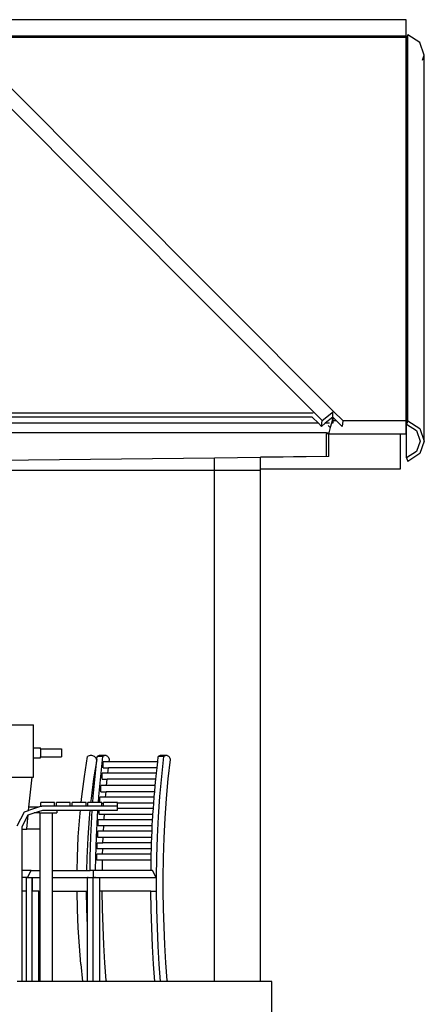
# Model space of a CAD drawing. Units: metres. Extents: x 8.4 to 91.9, y -31.3 to 10.9.
# Drawn here: x 28.1 to 29.8, y -5.4 to -1.1 of the extents above; entities that cross this region are included whole.
import ezdxf

# ---------------------------------------------------------------- set-up
doc = ezdxf.new("R2010")
doc.units = ezdxf.units.M

msp = doc.modelspace()

# ---------------------------------------------------------------- linework, layer by layer
for p, q in [((29.7475, -1.108), (25.1875, -1.108)), ((29.7475, -1.18), (29.7475, -1.108)), ((29.7475, -1.18), (25.1875, -1.18)), ((29.7475, -1.1855), (25.1875, -1.1855)), ((29.7475, -1.1855), (29.7475, -1.18)), ((29.7475, -2.8566), (29.7475, -1.1855)), ((29.7543, -1.1741), (29.7488, -1.1892)), ((29.7507, -1.1904), (29.7488, -1.1892)), ((29.7488, -1.1892), (29.7488, -2.8717)), ((29.7543, -2.8566), (29.7543, -1.1741)), ((29.8064, -1.2079), (29.7543, -1.1741)), ((29.4303, -2.8158), (27.8541, -1.2372)), ((29.8263, -1.2626), (29.8064, -1.2079)), ((29.3804, -2.8558), (27.7847, -1.2576)), ((29.8182, -1.2848), (29.8263, -1.2626)), ((29.8263, -1.2848), (29.8263, -1.2626)), ((29.8263, -2.9452), (29.8263, -1.2848)), ((29.3419, -2.8232), (23.8302, -2.8232)), ((29.3804, -2.8558), (29.4303, -2.8158)), ((29.4272, -2.8411), (29.4272, -2.8232)), ((29.4303, -2.8158), (29.4702, -2.8558)), ((29.3642, -2.8679), (23.8079, -2.8679)), ((29.3374, -2.8411), (23.8346, -2.8411)), ((29.3642, -2.8679), (29.3374, -2.8411)), ((29.3773, -2.881), (29.3642, -2.8679)), ((29.3773, -2.881), (29.3804, -2.8558)), ((29.3937, -2.8679), (29.3773, -2.881)), ((29.4272, -2.8411), (29.3937, -2.8679)), ((29.4121, -2.8679), (29.3937, -2.8679)), ((29.4205, -2.8679), (29.416, -2.8858)), ((29.4272, -2.8411), (29.4205, -2.8679)), ((29.4272, -2.8679), (29.4205, -2.8679)), ((29.4427, -2.8566), (29.4272, -2.8411)), ((29.4272, -2.8411), (29.4272, -2.8566)), ((29.4427, -2.8566), (29.4272, -2.8566)), ((29.4272, -2.8566), (29.4272, -2.8679)), ((29.4671, -2.881), (29.4427, -2.8566)), ((29.4701, -2.8566), (29.4671, -2.881)), ((29.4702, -2.8558), (29.4701, -2.8566)), ((29.7475, -2.8566), (29.4701, -2.8566)), ((29.7475, -2.9134), (29.7475, -2.8566)), ((29.7543, -2.8566), (29.7488, -2.8717)), ((29.7488, -2.8717), (29.792, -2.8998)), ((29.7488, -3.0186), (29.7488, -2.8717)), ((29.7543, -2.8566), (29.8064, -2.8905)), ((29.399, -2.909), (23.7618, -2.909)), ((29.399, -2.909), (29.4102, -2.909)), ((29.399, -2.909), (29.399, -2.909)), ((29.399, -2.909), (29.399, -2.913)), ((29.4102, -2.913), (29.399, -2.913)), ((29.399, -3.013), (29.399, -2.913)), ((29.407, -2.8768), (29.416, -2.8858)), ((29.416, -2.8858), (29.4102, -2.909)), ((29.4102, -2.909), (29.4102, -2.913)), ((29.4102, -2.9134), (29.4102, -2.913)), ((29.4102, -3.013), (29.4102, -2.9134)), ((29.4102, -2.9134), (29.7221, -2.9134)), ((29.7221, -3.0663), (29.7221, -2.9134)), ((29.7221, -2.9134), (29.7475, -2.9134)), ((29.792, -2.8998), (29.8085, -2.9452)), ((29.8064, -2.8905), (29.8263, -2.9452)), ((29.8085, -2.9452), (29.792, -2.9906)), ((29.8263, -2.9452), (29.8064, -2.9999)), ((29.792, -2.9906), (29.7488, -3.0186)), ((29.8064, -2.9999), (29.7543, -3.0337)), ((27.9202, -3.0288), (28.911, -3.0182)), ((28.911, -3.0182), (29.111, -3.0161)), ((28.911, -3.0715), (28.911, -3.0182)), ((29.4102, -3.013), (29.111, -3.0162)), ((29.399, -3.013), (29.111, -3.0161)), ((29.111, -3.0162), (29.111, -3.0161)), ((29.111, -3.0663), (29.111, -3.0162)), ((29.7488, -3.0186), (29.7543, -3.0337)), ((27.961, -3.0715), (28.911, -3.0715)), ((28.911, -5.3015), (28.911, -3.0715)), ((28.911, -3.0715), (29.111, -3.0715)), ((29.111, -3.0715), (29.111, -3.0663)), ((29.111, -3.0663), (29.7221, -3.0663)), ((29.111, -5.3015), (29.111, -3.0715)), ((27.961, -4.1819), (28.1215, -4.1819)), ((28.1215, -4.2828), (28.1215, -4.1819)), ((28.1215, -4.2828), (28.152, -4.2828)), ((28.1215, -4.3269), (28.1215, -4.2828)), ((28.152, -4.2866), (28.152, -4.2828)), ((28.152, -4.2866), (28.2434, -4.2866)), ((28.152, -4.2866), (28.152, -4.3222)), ((28.2434, -4.2866), (28.2434, -4.3222)), ((28.1215, -4.4105), (28.1215, -4.3269)), ((28.1215, -4.3269), (28.152, -4.3269)), ((28.152, -4.3269), (28.152, -4.3222)), ((28.152, -4.3222), (28.2434, -4.3222)), ((28.3427, -4.4075), (28.3564, -4.3212)), ((28.3599, -4.3192), (28.3564, -4.3212)), ((28.3636, -4.3178), (28.3599, -4.3192)), ((28.3675, -4.3169), (28.3636, -4.3178)), ((28.3714, -4.3166), (28.3675, -4.3169)), ((28.3754, -4.3168), (28.3714, -4.3166)), ((28.3793, -4.3177), (28.3754, -4.3168)), ((28.3831, -4.3191), (28.3793, -4.3177)), ((28.3866, -4.321), (28.3831, -4.3191)), ((28.3968, -4.333), (28.3832, -4.4182)), ((28.3897, -4.3234), (28.3866, -4.321)), ((28.3895, -4.4075), (28.3992, -4.3212)), ((28.3925, -4.3262), (28.3897, -4.3234)), ((28.3949, -4.3294), (28.3925, -4.3262)), ((28.3968, -4.333), (28.3949, -4.3294)), ((28.4017, -4.3192), (28.3992, -4.3212)), ((28.4208, -4.3212), (28.3992, -4.3212)), ((28.4043, -4.3178), (28.4017, -4.3192)), ((28.4071, -4.3169), (28.4043, -4.3178)), ((28.4099, -4.3166), (28.4071, -4.3169)), ((28.4345, -4.3166), (28.4099, -4.3166)), ((28.4155, -4.3177), (28.4129, -4.3169)), ((28.4141, -4.4075), (28.4238, -4.3212)), ((28.4181, -4.3191), (28.4155, -4.3177)), ((28.4206, -4.321), (28.4181, -4.3191)), ((28.4208, -4.3212), (28.4206, -4.321)), ((28.4238, -4.3212), (28.4208, -4.3212)), ((28.4263, -4.3192), (28.4238, -4.3212)), ((28.4289, -4.3178), (28.4263, -4.3192)), ((28.4317, -4.3169), (28.4289, -4.3178)), ((28.4345, -4.3166), (28.4317, -4.3169)), ((28.4373, -4.3168), (28.4345, -4.3166)), ((28.4401, -4.3177), (28.4373, -4.3168)), ((28.4427, -4.3191), (28.4401, -4.3177)), ((28.4452, -4.321), (28.4427, -4.3191)), ((28.4474, -4.3234), (28.4452, -4.321)), ((28.4494, -4.3262), (28.4474, -4.3234)), ((28.4511, -4.3294), (28.4494, -4.3262)), ((28.4524, -4.333), (28.4511, -4.3294)), ((28.4512, -4.3437), (28.4524, -4.333)), ((28.6629, -4.3437), (28.6655, -4.3212)), ((28.6679, -4.3192), (28.6655, -4.3212)), ((28.687, -4.3212), (28.6655, -4.3212)), ((28.6706, -4.3178), (28.6679, -4.3192)), ((28.6733, -4.3169), (28.6706, -4.3178)), ((28.6761, -4.3166), (28.6733, -4.3169)), ((28.7007, -4.3166), (28.6761, -4.3166)), ((28.6817, -4.3177), (28.6791, -4.3169)), ((28.6804, -4.4075), (28.6901, -4.3212)), ((28.6843, -4.3191), (28.6817, -4.3177)), ((28.6868, -4.321), (28.6843, -4.3191)), ((28.687, -4.3212), (28.6868, -4.321)), ((28.6901, -4.3212), (28.687, -4.3212)), ((28.6925, -4.3192), (28.6901, -4.3212)), ((28.6952, -4.3178), (28.6925, -4.3192)), ((28.6979, -4.3169), (28.6952, -4.3178)), ((28.7007, -4.3166), (28.6979, -4.3169)), ((28.7035, -4.3168), (28.7007, -4.3166)), ((28.7063, -4.3177), (28.7035, -4.3168)), ((28.7089, -4.3191), (28.7063, -4.3177)), ((28.7114, -4.321), (28.7089, -4.3191)), ((28.709, -4.4182), (28.7186, -4.333)), ((28.7137, -4.3234), (28.7114, -4.321)), ((28.7157, -4.3262), (28.7137, -4.3234)), ((28.7173, -4.3294), (28.7157, -4.3262)), ((28.7186, -4.333), (28.7173, -4.3294)), ((28.4254, -4.3703), (28.4254, -4.3437)), ((28.4512, -4.3437), (28.4254, -4.3437)), ((28.4254, -4.3703), (28.4482, -4.3703)), ((28.4457, -4.3931), (28.4482, -4.3703)), ((28.6599, -4.3703), (28.4482, -4.3703)), ((28.6629, -4.3437), (28.4512, -4.3437)), ((28.6574, -4.3931), (28.6599, -4.3703)), ((28.6599, -4.3703), (28.6629, -4.3437)), ((27.4273, -4.4105), (28.1147, -4.4105)), ((28.1011, -4.5415), (28.1147, -4.4105)), ((28.1147, -4.4105), (28.1215, -4.4105)), ((28.3313, -4.495), (28.3427, -4.4075)), ((28.3832, -4.4182), (28.3721, -4.5036)), ((28.3815, -4.495), (28.3895, -4.4075)), ((28.4061, -4.495), (28.4141, -4.4075)), ((28.4199, -4.4197), (28.4199, -4.3931)), ((28.4457, -4.3931), (28.4199, -4.3931)), ((28.4199, -4.4197), (28.4427, -4.4197)), ((28.4401, -4.4476), (28.4427, -4.4197)), ((28.6546, -4.4197), (28.4427, -4.4197)), ((28.6574, -4.3931), (28.4457, -4.3931)), ((28.6521, -4.4476), (28.6546, -4.4197)), ((28.6546, -4.4197), (28.6558, -4.4075)), ((28.6558, -4.4075), (28.6574, -4.3931)), ((28.6723, -4.495), (28.6804, -4.4075)), ((28.7012, -4.5036), (28.709, -4.4182)), ((28.4146, -4.4742), (28.4146, -4.4476)), ((28.4401, -4.4476), (28.4146, -4.4476)), ((28.6521, -4.4476), (28.4401, -4.4476)), ((28.6496, -4.4742), (28.6521, -4.4476)), ((28.3286, -4.5217), (28.3313, -4.495)), ((28.3721, -4.5036), (28.3703, -4.5217)), ((28.3796, -4.5217), (28.3815, -4.495)), ((28.4042, -4.5217), (28.4061, -4.495)), ((28.4102, -4.5217), (28.4102, -4.4972)), ((28.4356, -4.4972), (28.4102, -4.4972)), ((28.4146, -4.4742), (28.4377, -4.4742)), ((28.4356, -4.4972), (28.4377, -4.4742)), ((28.6476, -4.4972), (28.4356, -4.4972)), ((28.6496, -4.4742), (28.4377, -4.4742)), ((28.6457, -4.5238), (28.6476, -4.4972)), ((28.6476, -4.4972), (28.6477, -4.495)), ((28.6477, -4.495), (28.6496, -4.4742)), ((28.6661, -4.583), (28.6723, -4.495)), ((28.6951, -4.5894), (28.7012, -4.5036)), ((28.0996, -4.5559), (28.1011, -4.5415)), ((28.1431, -4.5415), (28.0996, -4.5559)), ((28.1431, -4.5415), (28.1011, -4.5415)), ((28.1568, -4.5369), (28.1431, -4.5415)), ((28.1524, -4.5369), (28.1524, -4.5217)), ((28.213, -4.5217), (28.1524, -4.5217)), ((28.1524, -4.5369), (28.1568, -4.5369)), ((28.213, -4.5369), (28.1568, -4.5369)), ((28.213, -4.5369), (28.213, -4.5217)), ((28.221, -4.5369), (28.213, -4.5369)), ((28.221, -4.5369), (28.221, -4.5217)), ((28.2815, -4.5217), (28.221, -4.5217)), ((28.2815, -4.5369), (28.221, -4.5369)), ((28.2815, -4.5369), (28.2815, -4.5217)), ((28.2896, -4.5369), (28.2815, -4.5369)), ((28.2896, -4.5369), (28.2896, -4.5217)), ((28.3286, -4.5217), (28.2896, -4.5217)), ((28.3501, -4.5369), (28.2896, -4.5369)), ((28.3501, -4.5217), (28.3286, -4.5217)), ((28.3501, -4.5369), (28.3501, -4.5217)), ((28.3582, -4.5369), (28.3501, -4.5369)), ((28.3582, -4.5369), (28.3582, -4.5217)), ((28.3703, -4.5217), (28.3582, -4.5217)), ((28.4187, -4.5369), (28.3582, -4.5369)), ((28.3796, -4.5217), (28.3703, -4.5217)), ((28.4042, -4.5217), (28.3796, -4.5217)), ((28.4102, -4.5217), (28.4042, -4.5217)), ((28.4187, -4.5217), (28.4102, -4.5217)), ((28.4187, -4.5238), (28.4187, -4.5217)), ((28.4187, -4.5369), (28.4187, -4.5238)), ((28.4187, -4.5238), (28.4267, -4.5238)), ((28.4267, -4.5369), (28.4187, -4.5369)), ((28.4873, -4.5217), (28.4267, -4.5217)), ((28.4267, -4.5238), (28.4267, -4.5217)), ((28.4267, -4.5369), (28.4267, -4.5238)), ((28.4873, -4.5369), (28.4267, -4.5369)), ((28.4873, -4.5238), (28.4873, -4.5217)), ((28.6457, -4.5238), (28.4873, -4.5238)), ((28.4873, -4.5369), (28.4873, -4.5238)), ((28.4873, -4.5469), (28.4873, -4.5369)), ((28.644, -4.5469), (28.4873, -4.5469)), ((28.4873, -4.5542), (28.4873, -4.5469)), ((28.6421, -4.5735), (28.644, -4.5469)), ((28.644, -4.5469), (28.6457, -4.5238)), ((28.0498, -4.6225), (28.0811, -4.562)), ((28.0713, -4.6259), (28.0976, -4.5752)), ((28.0811, -4.562), (28.0996, -4.5559)), ((28.0913, -4.6365), (28.0976, -4.5752)), ((28.0976, -4.5752), (28.124, -4.5665)), ((28.0976, -4.5752), (28.0976, -4.5752)), ((28.124, -4.5665), (28.161, -4.5542)), ((28.148, -4.5665), (28.124, -4.5665)), ((28.148, -4.5665), (28.203, -4.5665)), ((28.148, -4.5665), (28.148, -4.6365)), ((28.161, -4.5542), (28.223, -4.5542)), ((28.203, -4.5665), (28.223, -4.5665)), ((28.203, -4.5665), (28.203, -4.8178)), ((28.223, -4.5542), (28.223, -4.5665)), ((28.223, -4.5542), (28.3254, -4.5542)), ((28.3161, -4.6714), (28.3225, -4.583)), ((28.3225, -4.583), (28.3254, -4.5542)), ((28.3254, -4.5542), (28.3671, -4.5542)), ((28.3635, -4.5894), (28.3573, -4.6757)), ((28.3671, -4.5542), (28.3635, -4.5894)), ((28.3671, -4.5542), (28.3773, -4.5542)), ((28.3708, -4.6714), (28.3753, -4.583)), ((28.3753, -4.583), (28.3773, -4.5542)), ((28.3773, -4.5542), (28.4019, -4.5542)), ((28.3954, -4.6714), (28.3999, -4.583)), ((28.3999, -4.583), (28.4019, -4.5542)), ((28.4019, -4.5542), (28.4067, -4.5542)), ((28.4067, -4.5735), (28.4067, -4.5542)), ((28.4067, -4.5542), (28.4873, -4.5542)), ((28.43, -4.5735), (28.4067, -4.5735)), ((28.4285, -4.5968), (28.4289, -4.5894)), ((28.4289, -4.5894), (28.43, -4.5735)), ((28.6421, -4.5735), (28.43, -4.5735)), ((28.6408, -4.5968), (28.6415, -4.583)), ((28.6415, -4.583), (28.6421, -4.5735)), ((28.6616, -4.6714), (28.6661, -4.583)), ((28.6907, -4.6757), (28.6951, -4.5894)), ((28.0713, -4.6391), (28.0713, -4.6259)), ((28.4036, -4.6234), (28.4036, -4.5968)), ((28.4285, -4.5968), (28.4036, -4.5968)), ((28.4272, -4.6234), (28.4036, -4.6234)), ((28.426, -4.6466), (28.4272, -4.6234)), ((28.6394, -4.6234), (28.4272, -4.6234)), ((28.6408, -4.5968), (28.4285, -4.5968)), ((28.6383, -4.6466), (28.6394, -4.6234)), ((28.6394, -4.6234), (28.6408, -4.5968)), ((28.091, -4.6391), (28.0713, -4.6391)), ((28.0713, -4.8178), (28.0713, -4.6391)), ((28.091, -4.6391), (28.0913, -4.6365)), ((28.0913, -4.6365), (28.148, -4.6365)), ((28.148, -4.6365), (28.148, -4.8178)), ((28.3123, -4.76), (28.3161, -4.6714)), ((28.3573, -4.6757), (28.3536, -4.7622)), ((28.3681, -4.76), (28.3708, -4.6714)), ((28.3927, -4.76), (28.3954, -4.6714)), ((28.401, -4.6732), (28.401, -4.6466)), ((28.426, -4.6466), (28.401, -4.6466)), ((28.4246, -4.6732), (28.401, -4.6732)), ((28.4239, -4.6966), (28.4245, -4.6757)), ((28.4245, -4.6757), (28.4246, -4.6732)), ((28.6369, -4.6732), (28.4246, -4.6732)), ((28.6383, -4.6466), (28.426, -4.6466)), ((28.6362, -4.6966), (28.6369, -4.6732)), ((28.6369, -4.6732), (28.637, -4.6714)), ((28.637, -4.6714), (28.6383, -4.6466)), ((28.6589, -4.76), (28.6616, -4.6714)), ((28.6881, -4.7622), (28.6907, -4.6757)), ((28.3992, -4.7232), (28.3992, -4.6966)), ((28.3992, -4.6966), (28.4239, -4.6966)), ((28.6362, -4.6966), (28.4239, -4.6966)), ((28.6354, -4.7232), (28.6362, -4.6966)), ((28.3115, -4.8178), (28.3123, -4.76)), ((28.3536, -4.7622), (28.3528, -4.8178)), ((28.3675, -4.8178), (28.3681, -4.76)), ((28.3921, -4.8178), (28.3927, -4.76)), ((28.3977, -4.7731), (28.3977, -4.7465)), ((28.4224, -4.7465), (28.3977, -4.7465)), ((28.4231, -4.7232), (28.3992, -4.7232)), ((28.4224, -4.7465), (28.4231, -4.7232)), ((28.6347, -4.7465), (28.4224, -4.7465)), ((28.6354, -4.7232), (28.4231, -4.7232)), ((28.6342, -4.7731), (28.6343, -4.76)), ((28.6343, -4.76), (28.6347, -4.7465)), ((28.6347, -4.7465), (28.6354, -4.7232)), ((28.658, -4.8486), (28.6589, -4.76)), ((28.6872, -4.8491), (28.6881, -4.7622)), ((28.4218, -4.7731), (28.3977, -4.7731)), ((28.4213, -4.8178), (28.4218, -4.7731)), ((28.6342, -4.7731), (28.4218, -4.7731)), ((28.6337, -4.8178), (28.6342, -4.7731)), ((28.11, -4.8178), (28.0713, -4.8178)), ((28.0713, -4.8486), (28.0713, -4.8178)), ((28.0943, -4.8486), (28.0713, -4.8486)), ((28.0713, -4.9078), (28.0713, -4.8486)), ((28.0909, -4.8488), (28.1155, -4.8488)), ((28.0909, -4.9078), (28.0909, -4.8488)), ((28.0943, -4.8486), (28.11, -4.8178)), ((28.0943, -4.8486), (28.1172, -4.8486)), ((28.11, -4.8178), (28.148, -4.8178)), ((28.1155, -4.8488), (28.1172, -4.8488)), ((28.1155, -5.3015), (28.1155, -4.8488)), ((28.1172, -4.8488), (28.1172, -4.8486)), ((28.1172, -4.8486), (28.148, -4.8486)), ((28.1172, -4.9078), (28.1172, -4.8488)), ((28.148, -4.8178), (28.148, -4.8486)), ((28.148, -4.8486), (28.148, -4.9078)), ((28.203, -4.8178), (28.203, -4.8486)), ((28.203, -4.8178), (28.3115, -4.8178)), ((28.203, -4.8486), (28.203, -4.9078)), ((28.203, -4.8486), (28.3589, -4.8486)), ((28.3115, -4.8178), (28.3528, -4.8178)), ((28.3528, -4.8178), (28.3675, -4.8178)), ((28.3589, -4.8488), (28.3572, -4.8488)), ((28.3572, -4.9078), (28.3572, -4.8488)), ((28.3589, -4.8488), (28.3589, -4.8486)), ((28.3589, -4.8486), (28.3818, -4.8486)), ((28.3589, -4.8488), (28.3818, -4.8488)), ((28.3818, -4.8178), (28.3675, -4.8178)), ((28.3818, -4.8178), (28.3818, -4.8486)), ((28.3921, -4.8178), (28.3818, -4.8178)), ((28.3818, -4.8486), (28.3863, -4.8486)), ((28.3818, -5.3015), (28.3818, -4.8488)), ((28.3818, -4.8488), (28.3863, -4.8488)), ((28.3863, -4.8486), (28.3863, -4.8488)), ((28.3863, -4.8486), (28.3864, -4.8486)), ((28.3863, -4.8488), (28.3864, -4.8488)), ((28.3864, -4.8486), (28.3864, -4.8488)), ((28.3918, -4.8486), (28.3864, -4.8486)), ((28.3864, -4.8488), (28.3918, -4.8488)), ((28.3918, -4.8488), (28.3918, -4.8486)), ((28.3918, -4.8486), (28.4093, -4.8486)), ((28.3918, -4.8488), (28.4093, -4.8488)), ((28.4213, -4.8178), (28.3921, -4.8178)), ((28.4093, -4.8486), (28.4093, -4.8488)), ((28.4093, -4.8486), (28.6563, -4.8486)), ((28.4093, -4.8488), (28.411, -4.8488)), ((28.411, -4.9078), (28.411, -4.8488)), ((28.6337, -4.8178), (28.4213, -4.8178)), ((28.6406, -4.8178), (28.6337, -4.8178)), ((28.6563, -4.8486), (28.6406, -4.8178)), ((28.6563, -4.8486), (28.6563, -4.9078)), ((28.6563, -4.8486), (28.658, -4.8486)), ((28.658, -4.9078), (28.658, -4.8486)), ((28.6872, -4.907), (28.6872, -4.8491)), ((28.0909, -4.9078), (28.0713, -4.9078)), ((28.0713, -5.3015), (28.0713, -4.9078)), ((28.0909, -5.3015), (28.0909, -4.9078)), ((28.1447, -4.9078), (28.1172, -4.9078)), ((28.1447, -4.9078), (28.148, -4.9078)), ((28.1447, -5.3015), (28.1447, -4.9078)), ((28.148, -4.9078), (28.148, -5.3015)), ((28.203, -4.9078), (28.203, -5.3015)), ((28.203, -4.9078), (28.311, -4.9078)), ((28.311, -4.9078), (28.3524, -4.9078)), ((28.3128, -4.9877), (28.311, -4.9078)), ((28.3541, -4.9853), (28.3524, -4.9078)), ((28.3524, -4.9078), (28.3572, -4.9078)), ((28.3572, -5.0591), (28.3572, -4.9078)), ((28.411, -5.3015), (28.411, -4.9078)), ((28.421, -4.9078), (28.411, -4.9078)), ((28.4224, -4.9853), (28.421, -4.9078)), ((28.6334, -4.9079), (28.421, -4.9078)), ((28.6334, -4.9079), (28.6563, -4.9078)), ((28.6348, -4.9877), (28.6334, -4.9079)), ((28.658, -4.9078), (28.6563, -4.9078)), ((28.6594, -4.9877), (28.658, -4.9078)), ((28.6886, -4.9853), (28.6872, -4.907)), ((28.3161, -5.0674), (28.3128, -4.9877)), ((28.3572, -5.0591), (28.3541, -4.9853)), ((28.4247, -5.0636), (28.4224, -4.9853)), ((28.6372, -5.0674), (28.6348, -4.9877)), ((28.6618, -5.0674), (28.6594, -4.9877)), ((28.6909, -5.0636), (28.6886, -4.9853)), ((28.3572, -5.3015), (28.3572, -5.0591)), ((28.428, -5.1418), (28.4247, -5.0636)), ((28.6942, -5.1418), (28.6909, -5.0636)), ((28.3209, -5.1469), (28.3161, -5.0674)), ((28.6405, -5.1469), (28.6372, -5.0674)), ((28.6651, -5.1469), (28.6618, -5.0674)), ((28.3271, -5.2263), (28.3209, -5.1469)), ((28.4323, -5.2198), (28.428, -5.1418)), ((28.6449, -5.2263), (28.6405, -5.1469)), ((28.6695, -5.2263), (28.6651, -5.1469)), ((28.6985, -5.2198), (28.6942, -5.1418)), ((28.3271, -5.2263), (28.3344, -5.3015)), ((28.4375, -5.2979), (28.4323, -5.2198)), ((28.6499, -5.3014), (28.6449, -5.2263)), ((28.6745, -5.3015), (28.6695, -5.2263)), ((28.7037, -5.2979), (28.6985, -5.2198)), ((28.0713, -5.3015), (28.0498, -5.3015)), ((28.0909, -5.3015), (28.0713, -5.3015)), ((28.911, -5.3015), (28.0713, -5.3015)), ((28.1155, -5.3015), (28.0909, -5.3015)), ((28.1447, -5.3015), (28.1155, -5.3015)), ((28.148, -5.3015), (28.1447, -5.3015)), ((28.203, -5.3015), (28.148, -5.3015)), ((28.3344, -5.3015), (28.203, -5.3015)), ((28.3572, -5.3015), (28.3344, -5.3015)), ((28.3818, -5.3015), (28.3572, -5.3015)), ((28.411, -5.3015), (28.3818, -5.3015)), ((28.4381, -5.3015), (28.411, -5.3015)), ((28.4375, -5.2979), (28.4381, -5.3015)), ((28.6745, -5.3015), (28.4381, -5.3015)), ((28.6745, -5.3015), (28.6499, -5.3014)), ((28.7044, -5.3015), (28.6745, -5.3015)), ((28.7037, -5.2979), (28.7044, -5.3015)), ((28.911, -5.3015), (28.7044, -5.3015)), ((29.111, -5.3015), (28.911, -5.3015)), ((29.161, -5.3015), (29.111, -5.3015)), ((29.161, -5.3015), (29.111, -5.3015)), ((29.161, -5.3015), (29.111, -5.3015)), ((29.161, -5.3015), (29.111, -5.3015)), ((29.161, -5.5015), (29.161, -5.3015))]:
    msp.add_line(p, q)

doc.saveas('drawing.dxf')
